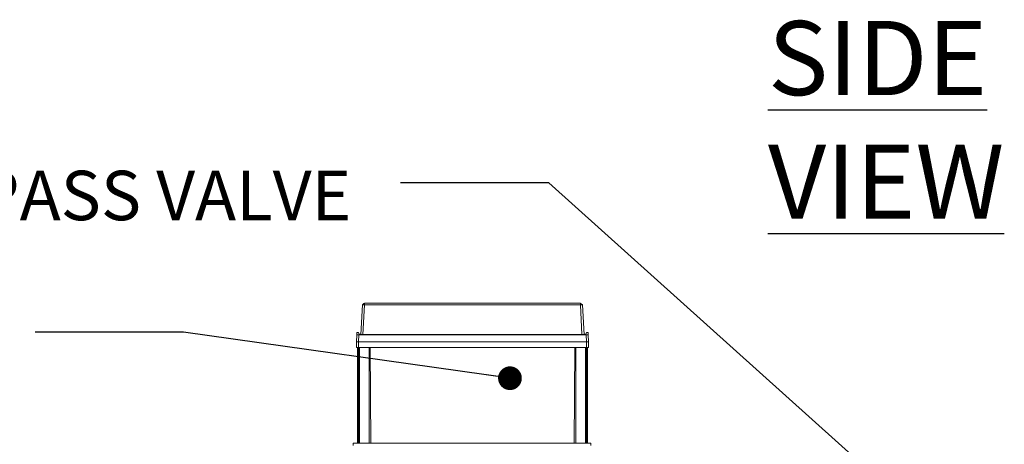
# Model space of a CAD drawing. Units: inches. Extents: x 6 to 323, y 6 to 249.
# Drawn here: x 48 to 98, y 81 to 103 of the extents above; entities that cross this region are included whole.
import ezdxf

# ---------------------------------------------------------------- set-up
doc = ezdxf.new("R2010")
doc.units = ezdxf.units.IN
doc.header["$LTSCALE"] = 30
doc.header["$MEASUREMENT"] = 0
doc.layers.add('SLD-0', color=7, linetype='Continuous')
doc.styles.add('SLDTEXTSTYLE0', font='TXT', dxfattribs={"width": 0.7})
doc.dimstyles.new('SLDDIMSTYLE1', dxfattribs={"dimtxt": 0.18, "dimasz": 1.2, "dimexe": 0, "dimexo": 0.0625, "dimgap": 0, "dimtad": 0, "dimtih": 1, "dimtoh": 1, "dimdec": 0, "dimrnd": 1e-09, "dimzin": 0, "dimdsep": 46, "dimtxsty": 'Standard', "dimblk1": 'DOT', "dimblk2": 'DOT', "dimsah": 1, "dimcen": 0.09, "dimadec": 0, "dimazin": 0, "dimtfac": 1.2, "dimtdec": 0, "dimtofl": 0, "dimtmove": 0, "dimatfit": 3, "dimldrblk": 'DOT', "dimfxl": 0, "dimfrac": 2, "dimtolj": 1, "dimtzin": 0, "dimarcsym": 0})
doc.dimstyles.new('SLDDIMSTYLE2', dxfattribs={"dimtxt": 0.18, "dimasz": 3.9, "dimexe": 0, "dimexo": 0.0625, "dimgap": 0, "dimtad": 0, "dimtih": 1, "dimtoh": 1, "dimdec": 0, "dimrnd": 1e-09, "dimzin": 0, "dimdsep": 46, "dimtxsty": 'Standard', "dimsah": 1, "dimcen": 0.09, "dimadec": 0, "dimazin": 0, "dimtfac": 3.9, "dimtdec": 0, "dimtofl": 0, "dimtmove": 0, "dimatfit": 3, "dimfxl": 0, "dimfrac": 2, "dimtolj": 1, "dimtzin": 0, "dimarcsym": 0})

# ---------------------------------------------------------------- blocks, each defined once
blk = doc.blocks.new('_DOT')
at = {"color": 0, "linetype": 'ByBlock', "lineweight": -2}
blk.add_line((-0.5, 0), (-1, 0), dxfattribs=at)
at = {"color": 0, "linetype": 'ByBlock', "const_width": 0.5}
blk.add_lwpolyline([(-0.25, 0, 1), (0.25, 0, 1)], format="xyb", close=True, dxfattribs=at)

msp = doc.modelspace()

# ---------------------------------------------------------------- linework, layer by layer
at = {"color": 7, "linetype": 'Continuous', "lineweight": 15}
for p, q in [((65.674, 88.605), (65.674, 88.505)), ((76.586, 88.605), (65.674, 88.605)), ((76.586, 88.605), (76.586, 88.505)), ((65.492, 87.019), (65.57, 88.505)), ((65.674, 88.505), (65.597, 87.019)), ((76.586, 88.505), (65.674, 88.505)), ((76.664, 87.019), (76.586, 88.505)), ((76.691, 88.505), (76.769, 87.019)), ((65.283, 87), (65.289, 87.109)), ((65.363, 87.109), (65.289, 87.109)), ((76.972, 87.109), (76.898, 87.109)), ((76.972, 87.109), (76.978, 87)), ((65.264, 86.637), (65.283, 87)), ((65.363, 86.637), (65.264, 86.637)), ((65.264, 86.353), (65.264, 86.637)), ((65.494, 87.019), (65.284, 87)), ((65.382, 87), (65.363, 86.637)), ((76.898, 86.637), (65.363, 86.637)), ((65.363, 86.637), (65.363, 86.353)), ((65.363, 86.637), (76.898, 86.637)), ((65.37, 87), (65.58, 87.019)), ((76.879, 87), (65.382, 87)), ((65.493, 87.031), (65.441, 87.031)), ((65.58, 87.019), (65.597, 87.019)), ((65.597, 87.019), (76.664, 87.019)), ((76.664, 87.019), (76.681, 87.019)), ((76.891, 87), (76.681, 87.019)), ((76.977, 87), (76.767, 87.019)), ((76.819, 87.031), (76.768, 87.031)), ((76.898, 86.637), (76.879, 87)), ((76.891, 87), (76.879, 87)), ((76.997, 86.637), (76.898, 86.637)), ((76.898, 86.353), (76.898, 86.637)), ((76.978, 87), (76.997, 86.637)), ((76.997, 86.637), (76.997, 86.353)), ((65.363, 86.353), (65.264, 86.353)), ((65.323, 86.353), (65.323, 81.519)), ((65.333, 86.353), (65.333, 81.519)), ((65.363, 86.353), (76.898, 86.353)), ((65.38, 81.519), (65.38, 86.353)), ((65.422, 81.519), (65.422, 86.353)), ((65.914, 86.353), (65.914, 81.519)), ((65.953, 86.353), (65.995, 81.519)), ((76.265, 81.519), (76.308, 86.353)), ((76.347, 81.519), (76.347, 86.353)), ((76.839, 86.353), (76.839, 81.519)), ((76.881, 86.353), (76.881, 81.519)), ((76.997, 86.353), (76.898, 86.353)), ((76.928, 81.519), (76.928, 86.353)), ((76.938, 81.519), (76.938, 86.353)), ((65.106, 81.519), (65.106, 81.401)), ((65.106, 81.519), (77.106, 81.519)), ((77.106, 81.519), (77.106, 81.401))]:
    msp.add_line(p, q, dxfattribs=at)
at = {"color": 7, "linetype": 'Continuous', "lineweight": 15, "flags": 128}
msp.add_lwpolyline([(76.977, 87), (76.977, 87), (76.977, 87), (76.978, 87)], dxfattribs=at)
at = {"color": 7, "linetype": 'Continuous', "lineweight": 15}
for centre, radius, start, end in [((65.441, 87.109), 0.0787, 180, 270), ((76.819, 87.109), 0.0787, 270, 0), ((65.305, 86.757), 0.244, 94.8979, 95.0659)]:
    msp.add_arc(centre, radius, start, end, dxfattribs=at)
msp.add_ellipse((65.382, 87.009), major_axis=(0.0986, 0.0001), ratio=0.087887, start_param=4.584974, end_param=4.704987, dxfattribs=at)
for points, knots in [([(65.668, 88.605), (65.653, 88.59), (65.621, 88.557), (65.588, 88.523), (65.57, 88.505)], [0, 0, 0, 0, 0.452486, 1, 1, 1, 1]), ([(65.668, 88.605), (65.653, 88.59), (65.621, 88.557), (65.588, 88.523), (65.57, 88.505)], [0, 0, 0, 0, 0.452502, 1, 1, 1, 1]), ([(65.674, 88.605), (65.674, 88.605), (65.672, 88.605), (65.671, 88.605), (65.669, 88.605), (65.668, 88.605), (65.668, 88.605), (65.668, 88.605)], [0, 0, 0, 0, 0.200379, 0.400535, 0.614724, 0.840676, 1, 1, 1, 1]), ([(76.593, 88.605), (76.593, 88.605), (76.593, 88.605), (76.592, 88.605), (76.59, 88.605), (76.588, 88.605), (76.587, 88.605), (76.586, 88.605)], [0, 0, 0, 0, 0.200625, 0.400578, 0.614605, 0.840668, 1, 1, 1, 1]), ([(76.691, 88.505), (76.676, 88.52), (76.643, 88.554), (76.611, 88.587), (76.593, 88.605)], [0, 0, 0, 0, 0.4524646, 1, 1, 1, 1]), ([(65.572, 88.506), (65.573, 88.506), (65.575, 88.507), (65.592, 88.507), (65.618, 88.507), (65.647, 88.507), (65.667, 88.506), (65.674, 88.505)], [0, 0, 0, 0, 0.146327, 0.378052, 0.611377, 0.844234, 1, 1, 1, 1]), ([(76.586, 88.505), (76.598, 88.506), (76.621, 88.507), (76.652, 88.507), (76.676, 88.507), (76.689, 88.507), (76.69, 88.506), (76.691, 88.505)], [0, 0, 0, 0, 0.213196, 0.426762, 0.64181, 0.856434, 1, 1, 1, 1]), ([(65.284, 87), (65.286, 87.001), (65.291, 87.001), (65.312, 87.001), (65.339, 87.001), (65.36, 87.001), (65.37, 87)], [0, 0, 0, 0, 0.253648, 0.507271, 0.761042, 1, 1, 1, 1]), ([(65.494, 87.019), (65.497, 87.019), (65.503, 87.019), (65.526, 87.02), (65.553, 87.019), (65.572, 87.019), (65.58, 87.019)], [0, 0, 0, 0, 0.27144, 0.542908, 0.814475, 1, 1, 1, 1]), ([(76.767, 87.019), (76.764, 87.019), (76.758, 87.019), (76.735, 87.02), (76.708, 87.019), (76.689, 87.019), (76.681, 87.019)], [0, 0, 0, 0, 0.27144, 0.542908, 0.814475, 1, 1, 1, 1]), ([(76.891, 87), (76.902, 87.001), (76.924, 87.001), (76.951, 87.001), (76.97, 87.001), (76.975, 87.001), (76.977, 87)], [0, 0, 0, 0, 0.253651, 0.507299, 0.761074, 1, 1, 1, 1])]:
    msp.add_open_spline(points, degree=3, knots=knots, dxfattribs=at)

# ---------------------------------------------------------------- texts
at = {"layer": 'SLD-0', "attachment_point": 1, "style": 'SLDTEXTSTYLE0'}
for s, insert, char_height in [('\\LSIDE VIEW', (86.063, 102.866), 3.75), ('BYPASS VALVE', (42.035, 95.293), 2.5)]:
    msp.add_mtext(s, dxfattribs=dict(at, insert=insert, char_height=char_height))

# ---------------------------------------------------------------- leaders
at = {"layer": 'SLD-0'}
for points, dimstyle in [([(96.603, 75.249), (74.995, 94.678), (67.495, 94.678)], 'SLDDIMSTYLE2'), ([(73.025, 84.802), (56.532, 87.128), (49.032, 87.128)], 'SLDDIMSTYLE1')]:
    msp.add_leader(points, dimstyle=dimstyle, dxfattribs=at)

doc.saveas('drawing.dxf')
